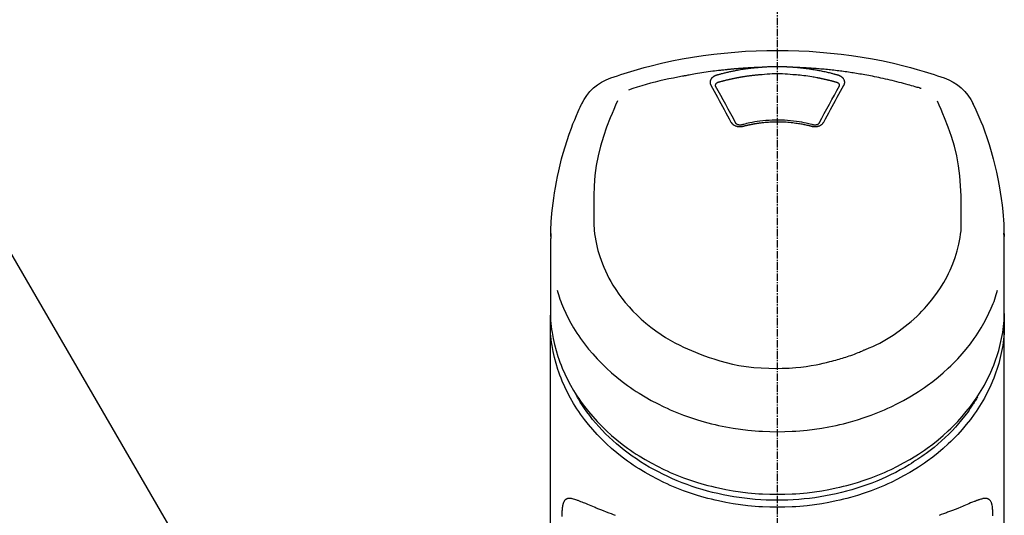
# Model space of a CAD drawing. Units: millimetres. Extents: x -109 to 26472, y -120 to 8847.
# Drawn here: x 1255 to 1355, y 3229 to 3279 of the extents above; entities that cross this region are included whole.
import ezdxf

# ---------------------------------------------------------------- set-up
doc = ezdxf.new("R2010")
doc.units = ezdxf.units.MM
doc.linetypes.add('CENTER2', pattern=[1.125, 0.75, -0.125, 0.125, -0.125])
doc.layers.add('150-機器', color=8, linetype='Continuous')
doc.layers.add('161-番号', color=110, linetype='Continuous')
doc.styles.add('KH001', font='txt')
doc.dimstyles.new('KH1xx030', dxfattribs={"dimscale": 30, "dimtxt": 2, "dimasz": 0.6, "dimexe": 0.3, "dimexo": 1.2, "dimgap": 0.5, "dimtad": 3, "dimdec": 1, "dimdsep": 46, "dimlunit": 6, "dimtxsty": 'KH001', "dimblk": 'DOT', "dimcen": 1, "dimdle": 1, "dimclrd": 256, "dimclre": 256, "dimclrt": 256, "dimadec": 0, "dimazin": 0, "dimtfac": 1, "dimtdec": 1, "dimtix": 1, "dimtmove": 2, "dimatfit": 3, "dimldrblk": 'CLOSEDBLANK', "dimfxl": 1, "dimtolj": 1, "dimtzin": 0, "dimlwd": -1, "dimlwe": -1, "dimarcsym": 0})

# ---------------------------------------------------------------- blocks, each defined once
blk = doc.blocks.new('F402_S')
at = {"layer": '150-機器', "color": 161, "linetype": 'CENTER2'}
blk.add_line((0, -72.08094), (0, 259.906484), dxfattribs=at)
at = {"layer": '150-機器', "color": 13, "linetype": 'Continuous'}
for points in [[(16.859879, 244.31642), (16.523211, 244.43105), (16.186335, 244.545052), (15.849044, 244.657801), (15.511131, 244.768669), (14.83335, 244.982895), (14.152334, 245.186779), (13.468159, 245.38), (12.780904, 245.562234), (11.737727, 245.814724), (10.688528, 246.04058), (9.634156, 246.242403), (8.575462, 246.422796), (7.511411, 246.58367), (6.44503, 246.724037), (5.376147, 246.843294), (4.304592, 246.940834), (3.229741, 247.016654), (2.154029, 247.070878), (1.077448, 247.103449), (-0.000005, 247.114309), (-1.077457, 247.103423), (-2.154037, 247.070827), (-3.229748, 247.01658), (-4.304598, 246.940738), (-5.376148, 246.843178), (-6.445028, 246.723906), (-7.511407, 246.583531), (-8.575457, 246.422662), (-9.634157, 246.242289), (-10.688535, 246.040493), (-11.737741, 245.814666), (-12.780922, 245.562199), (-13.468182, 245.379975), (-14.152359, 245.18676), (-14.833377, 244.982879), (-15.51116, 244.768656), (-15.849074, 244.657792), (-16.186366, 244.545046), (-16.523243, 244.431047), (-16.859912, 244.31642)], [(-14.531165, 243.255002), (-14.489166, 243.267856), (-14.447164, 243.280701), (-14.405157, 243.293528), (-14.363141, 243.306331), (-14.2571, 243.338479), (-14.150988, 243.3704), (-14.044805, 243.402085), (-13.938549, 243.43352), (-13.757051, 243.486511), (-13.575316, 243.538674), (-13.393358, 243.590067), (-13.211198, 243.640745), (-12.990188, 243.701217), (-12.768894, 243.760625), (-12.547317, 243.818969), (-12.325456, 243.876246), (-12.092308, 243.935212), (-11.85887, 243.993005), (-11.625145, 244.049624), (-11.391134, 244.105069), (-11.16244, 244.158065), (-10.933498, 244.209956), (-10.704311, 244.260752), (-10.474881, 244.310463), (-10.262089, 244.355566), (-10.049107, 244.399746), (-9.835933, 244.442982), (-9.622562, 244.485257), (-9.431926, 244.522183), (-9.241148, 244.558353), (-9.050229, 244.593773), (-8.859172, 244.628448), (-8.685306, 244.659344), (-8.511335, 244.689639), (-8.337263, 244.719337), (-8.163087, 244.748438), (-8.000468, 244.775062), (-7.837765, 244.801167), (-7.674979, 244.826742), (-7.512108, 244.851777), (-7.349108, 244.876272), (-7.186029, 244.900223), (-7.022871, 244.923631), (-6.859634, 244.946499), (-6.696282, 244.968835), (-6.532859, 244.99063), (-6.369365, 245.011885), (-6.2058, 245.032599), (-6.042129, 245.052777), (-5.878394, 245.072415), (-5.714597, 245.091511), (-5.550735, 245.110068), (-5.386779, 245.128088), (-5.222766, 245.145567), (-5.058696, 245.162505), (-4.89457, 245.178899), (-4.730361, 245.194753), (-4.566101, 245.210064), (-4.401792, 245.224835), (-4.237436, 245.239073), (-4.073006, 245.252782), (-3.908535, 245.265956), (-3.744021, 245.278579), (-3.579462, 245.290635), (-3.414842, 245.302092), (-3.250184, 245.312981), (-3.085494, 245.323378), (-2.920774, 245.333365), (-2.756012, 245.343029), (-2.591225, 245.352215), (-2.426401, 245.360648), (-2.261531, 245.368047), (-2.15158, 245.372343), (-2.041615, 245.376289), (-1.931643, 245.38006), (-1.82167, 245.383831), (-1.766687, 245.385765), (-1.711705, 245.387732), (-1.656724, 245.389722), (-1.601744, 245.391722)], [(-6.134615, 244.59629), (-6.120445, 244.6003), (-6.106277, 244.60431), (-6.092109, 244.608324), (-6.077942, 244.612343), (-6.043823, 244.622042), (-6.009705, 244.631743), (-5.975578, 244.64141), (-5.941431, 244.651011), (-5.881361, 244.667636), (-5.821209, 244.68397), (-5.760997, 244.700079), (-5.700741, 244.716028), (-5.622836, 244.736437), (-5.544866, 244.756597), (-5.466831, 244.776498), (-5.388728, 244.796134), (-5.280392, 244.822889), (-5.171929, 244.849106), (-5.063333, 244.874777), (-4.954605, 244.899889), (-4.828807, 244.928182), (-4.702837, 244.955671), (-4.576687, 244.982334), (-4.450361, 245.008149), (-4.324636, 245.032957), (-4.198757, 245.056954), (-4.072735, 245.080188), (-3.946578, 245.102709), (-3.839835, 245.121228), (-3.733016, 245.139278), (-3.626118, 245.156849), (-3.519137, 245.17393), (-3.423956, 245.188707), (-3.328718, 245.203101), (-3.233422, 245.2171), (-3.138065, 245.230697), (-3.042541, 245.243901), (-2.946963, 245.256694), (-2.851329, 245.269067), (-2.75564, 245.281013), (-2.659801, 245.292521), (-2.563912, 245.303597), (-2.46798, 245.314303), (-2.372009, 245.324698), (-2.275927, 245.334856), (-2.179809, 245.344653), (-2.083639, 245.353881), (-1.987401, 245.362328), (-1.923146, 245.367481), (-1.85887, 245.372369), (-1.794583, 245.377125), (-1.730296, 245.381882), (-1.698155, 245.384297), (-1.666016, 245.386738), (-1.63388, 245.389194), (-1.601743, 245.39166)], [(-1.601744, 245.391722), (-1.585148, 245.392909), (-1.568553, 245.394099), (-1.551957, 245.395294), (-1.535362, 245.396496), (-1.502161, 245.398921), (-1.468959, 245.401347), (-1.435755, 245.403735), (-1.402547, 245.406047), (-1.352679, 245.409311), (-1.302795, 245.412353), (-1.252903, 245.415231), (-1.203003, 245.418007), (-1.153048, 245.420716), (-1.103089, 245.423337), (-1.053125, 245.425852), (-1.003154, 245.428245), (-0.953124, 245.430511), (-0.903088, 245.432655), (-0.853048, 245.434681), (-0.803002, 245.436591), (-0.7529, 245.438389), (-0.702795, 245.440072), (-0.652687, 245.44164), (-0.602574, 245.44309), (-0.552407, 245.444427), (-0.502237, 245.445648), (-0.452066, 245.446751), (-0.40189, 245.447733), (-0.351663, 245.448594), (-0.301434, 245.449339), (-0.251203, 245.449978), (-0.200972, 245.450521), (-0.133961, 245.451099), (-0.066949, 245.451503), (0.000063, 245.451724), (0.067076, 245.451754), (0.150796, 245.451508), (0.234513, 245.450926), (0.318227, 245.449993), (0.401936, 245.44869), (0.502237, 245.446598), (0.602525, 245.44396), (0.702802, 245.440874), (0.803072, 245.437436), (0.903137, 245.433747), (1.003182, 245.42966), (1.103194, 245.424928), (1.203155, 245.419302), (1.269655, 245.415004), (1.336136, 245.410404), (1.402607, 245.405654), (1.46908, 245.400903), (1.502291, 245.398572), (1.535504, 245.39627), (1.568718, 245.393986), (1.601932, 245.391712)], [(1.60193, 245.391641), (1.616906, 245.390541), (1.63188, 245.389442), (1.646855, 245.388347), (1.661831, 245.387256), (1.697856, 245.384652), (1.733882, 245.382049), (1.769907, 245.379413), (1.805925, 245.376708), (1.869017, 245.371718), (1.932084, 245.366432), (1.995133, 245.360916), (2.058169, 245.355237), (2.139331, 245.347723), (2.220467, 245.339956), (2.301579, 245.331927), (2.382666, 245.32363), (2.494703, 245.311703), (2.606678, 245.299234), (2.71859, 245.286212), (2.830438, 245.272624), (2.959089, 245.256257), (3.087633, 245.239082), (3.216062, 245.221074), (3.344371, 245.202213), (3.471269, 245.182688), (3.598038, 245.162351), (3.724682, 245.141251), (3.851208, 245.119435), (3.957696, 245.100541), (4.064094, 245.081179), (4.170404, 245.061337), (4.276626, 245.041008), (4.370746, 245.022572), (4.464788, 245.003753), (4.558751, 244.984543), (4.652633, 244.964932), (4.746273, 244.944948), (4.839824, 244.924557), (4.933284, 244.903749), (5.026649, 244.882519), (5.119737, 244.860882), (5.212723, 244.838819), (5.305622, 244.816388), (5.398451, 244.793651), (5.491062, 244.770712), (5.583582, 244.747417), (5.675954, 244.723559), (5.768119, 244.698933), (5.82927, 244.682086), (5.890349, 244.664979), (5.951393, 244.647743), (6.012438, 244.630507), (6.04297, 244.621925), (6.073509, 244.613368), (6.104052, 244.604828), (6.134597, 244.596294)], [(1.601932, 245.391712), (1.629921, 245.390754), (1.65791, 245.3898), (1.6859, 245.38885), (1.713889, 245.38791), (1.76987, 245.386055), (1.82585, 245.3842), (1.881829, 245.3823), (1.937804, 245.380308), (2.021755, 245.377071), (2.105694, 245.373568), (2.189626, 245.369868), (2.273552, 245.366044), (2.357471, 245.362135), (2.441383, 245.35812), (2.525289, 245.353977), (2.609189, 245.349686), (2.693076, 245.345239), (2.776956, 245.340645), (2.860826, 245.335908), (2.94469, 245.331032), (3.02854, 245.326017), (3.112382, 245.320864), (3.196215, 245.31557), (3.280039, 245.310135), (3.363848, 245.304559), (3.447649, 245.298842), (3.531439, 245.292984), (3.615219, 245.286984), (3.698983, 245.280845), (3.782737, 245.274565), (3.866481, 245.268144), (3.950213, 245.261584), (4.033927, 245.254882), (4.117631, 245.24804), (4.201322, 245.241056), (4.285002, 245.233932), (4.368663, 245.226669), (4.452312, 245.219264), (4.535947, 245.211719), (4.619571, 245.204034), (4.703174, 245.196209), (4.786764, 245.188245), (4.870339, 245.180139), (4.9539, 245.171886), (5.03744, 245.163485), (5.120964, 245.154947), (5.204476, 245.146279), (5.287975, 245.137494), (5.40721, 245.124747), (5.526419, 245.111764), (5.645604, 245.09856), (5.764768, 245.085149), (5.95938, 245.062773), (6.15391, 245.039719), (6.348345, 245.015883), (6.542672, 244.991163), (6.764463, 244.961742), (6.986082, 244.931055), (7.20753, 244.899145), (7.428806, 244.866051), (7.641828, 244.833047), (7.854691, 244.799047), (8.067426, 244.764246), (8.280068, 244.728837), (8.445253, 244.701046), (8.610365, 244.672849), (8.775343, 244.643917), (8.940128, 244.61392), (9.049797, 244.593266), (9.159398, 244.57225), (9.268965, 244.551051), (9.378532, 244.529853), (9.433328, 244.519304), (9.488129, 244.50879), (9.542936, 244.498298), (9.597744, 244.487818)], [(-6.729312, 243.580611), (-6.732191, 243.586363), (-6.735082, 243.59211), (-6.737997, 243.597846), (-6.740947, 243.603566), (-6.747026, 243.615093), (-6.753105, 243.626618), (-6.75899, 243.638229), (-6.764489, 243.650011), (-6.771565, 243.667804), (-6.777536, 243.686036), (-6.782685, 243.704569), (-6.787296, 243.723266), (-6.791519, 243.742017), (-6.795284, 243.76082), (-6.798552, 243.77971), (-6.801282, 243.79872), (-6.80407, 243.824218), (-6.80588, 243.849762), (-6.806687, 243.875366), (-6.806467, 243.901044), (-6.804652, 243.933636), (-6.80106, 243.96602), (-6.795637, 243.998147), (-6.788324, 244.029973), (-6.776615, 244.068899), (-6.762184, 244.10682), (-6.745175, 244.143694), (-6.725726, 244.179477), (-6.702773, 244.21606), (-6.677698, 244.251048), (-6.650546, 244.284424), (-6.621361, 244.31617), (-6.594171, 244.342808), (-6.565912, 244.368157), (-6.536618, 244.392279), (-6.506318, 244.415234), (-6.4807, 244.433352), (-6.454661, 244.450762), (-6.428186, 244.467475), (-6.401256, 244.483504), (-6.380412, 244.49528), (-6.359375, 244.506661), (-6.338146, 244.517683), (-6.316725, 244.528383), (-6.294918, 244.538918), (-6.272929, 244.549037), (-6.250676, 244.558493), (-6.228079, 244.567043), (-6.212564, 244.572256), (-6.196935, 244.577146), (-6.181251, 244.581874), (-6.165566, 244.586604), (-6.157817, 244.588991), (-6.150077, 244.591407), (-6.142344, 244.593844), (-6.134615, 244.59629)], [(-5.94981, 243.878902), (-5.933581, 243.883486), (-5.917354, 243.88807), (-5.901128, 243.89266), (-5.884903, 243.897257), (-5.852478, 243.906468), (-5.820052, 243.915678), (-5.787616, 243.924852), (-5.755159, 243.933949), (-5.706369, 243.9474), (-5.657516, 243.960627), (-5.608618, 243.97369), (-5.559692, 243.98665), (-5.510749, 243.99954), (-5.461784, 244.01234), (-5.412791, 244.025033), (-5.363766, 244.037603), (-5.314704, 244.050044), (-5.265611, 244.062362), (-5.216489, 244.074561), (-5.167338, 244.086642), (-5.118159, 244.098609), (-5.068952, 244.11046), (-5.019717, 244.122194), (-4.970455, 244.13381), (-4.921165, 244.145308), (-4.87185, 244.156689), (-4.822507, 244.167951), (-4.773138, 244.179096), (-4.723746, 244.190124), (-4.674329, 244.201034), (-4.624886, 244.211826), (-4.575418, 244.222502), (-4.52593, 244.23306), (-4.476417, 244.243499), (-4.426881, 244.253823), (-4.377319, 244.264029), (-4.327743, 244.27412), (-4.278143, 244.284097), (-4.22852, 244.29395), (-4.178871, 244.303676), (-4.129206, 244.313262), (-4.07952, 244.322732), (-4.029815, 244.332116), (-3.980099, 244.341443), (-3.855143, 244.364666), (-3.730119, 244.387495), (-3.605006, 244.40985), (-3.479783, 244.431648), (-3.278697, 244.465189), (-3.07728, 244.496628), (-2.875505, 244.525591), (-2.673353, 244.551702), (-2.487049, 244.573062), (-2.300484, 244.592075), (-2.113705, 244.608939), (-1.926759, 244.623848), (-1.833953, 244.630634), (-1.741137, 244.637191), (-1.648316, 244.643654), (-1.555498, 244.650163), (-1.554354, 244.650244), (-1.55321, 244.650325), (-1.552065, 244.650406), (-1.550921, 244.650487)], [(-1.553297, 244.650316), (-1.295539, 244.671898), (-1.037702, 244.692121), (-0.779705, 244.709631), (-0.521469, 244.723071), (-0.260721, 244.731357), (0.000188, 244.734119), (0.261099, 244.731359), (0.521846, 244.723074), (0.780082, 244.709631), (1.038079, 244.692115), (1.295914, 244.671884), (1.553672, 244.650295)], [(1.553591, 244.650303), (1.571405, 244.648982), (1.589221, 244.647665), (1.607037, 244.646353), (1.624854, 244.645049), (1.660488, 244.642464), (1.696123, 244.63988), (1.731754, 244.637252), (1.767378, 244.634542), (1.820773, 244.630247), (1.874147, 244.625705), (1.927507, 244.620983), (1.980857, 244.616144), (2.034177, 244.611232), (2.087487, 244.606219), (2.140786, 244.601089), (2.194071, 244.595822), (2.247317, 244.590414), (2.300549, 244.584869), (2.353767, 244.579193), (2.40697, 244.573387), (2.460133, 244.567458), (2.51328, 244.561399), (2.566413, 244.555211), (2.619531, 244.548893), (2.672603, 244.542448), (2.725659, 244.535872), (2.778698, 244.529166), (2.83172, 244.52233), (2.884695, 244.51537), (2.93765, 244.508279), (2.99059, 244.501058), (3.04351, 244.493706), (3.096379, 244.486231), (3.149228, 244.478625), (3.202059, 244.47089), (3.254871, 244.463025), (3.307626, 244.455035), (3.360361, 244.446916), (3.413075, 244.438667), (3.46577, 244.430289), (3.518404, 244.421786), (3.571018, 244.413155), (3.623609, 244.404394), (3.67618, 244.395503), (3.728686, 244.38649), (3.781171, 244.377347), (3.833632, 244.368076), (3.886071, 244.358674), (3.938443, 244.349151), (3.99079, 244.339499), (4.043113, 244.329716), (4.095413, 244.319806), (4.147642, 244.309773), (4.199845, 244.299612), (4.252024, 244.289323), (4.304176, 244.278903), (4.356255, 244.268364), (4.408308, 244.257697), (4.460333, 244.246899), (4.512332, 244.235973), (4.564254, 244.224929), (4.616148, 244.213755), (4.668013, 244.202453), (4.71985, 244.191021), (4.771608, 244.179473), (4.823336, 244.167796), (4.875034, 244.15599), (4.926704, 244.144055), (4.978288, 244.132003), (5.029842, 244.119822), (5.081365, 244.107513), (5.132859, 244.095077), (5.184266, 244.082529), (5.235642, 244.069854), (5.286985, 244.057048), (5.338295, 244.044107), (5.389508, 244.031041), (5.440687, 244.017839), (5.491835, 244.00452), (5.542959, 243.991105), (5.594009, 243.977628), (5.645029, 243.964038), (5.695999, 243.950269), (5.746903, 243.936257), (5.780744, 243.926781), (5.814562, 243.917221), (5.848368, 243.907621), (5.882174, 243.898021), (5.899081, 243.893232), (5.91599, 243.888451), (5.932899, 243.883675), (5.94981, 243.878902)], [(6.134597, 244.596294), (6.139757, 244.594714), (6.144919, 244.593139), (6.150085, 244.591573), (6.155254, 244.59002), (6.165663, 244.586936), (6.176074, 244.583852), (6.18646, 244.580697), (6.1968, 244.577399), (6.212087, 244.572094), (6.227232, 244.566379), (6.242273, 244.560372), (6.25725, 244.554194), (6.274604, 244.546878), (6.291866, 244.539372), (6.309019, 244.531625), (6.326041, 244.523584), (6.345126, 244.514094), (6.364012, 244.504227), (6.382722, 244.494018), (6.401279, 244.483499), (6.428225, 244.467492), (6.454717, 244.450798), (6.480771, 244.433403), (6.506398, 244.415291), (6.536711, 244.392336), (6.566016, 244.368211), (6.594285, 244.342856), (6.621487, 244.316212), (6.650679, 244.284468), (6.677842, 244.251096), (6.702928, 244.216113), (6.725888, 244.179532), (6.745336, 244.143747), (6.762343, 244.10687), (6.776767, 244.068942), (6.788465, 244.030012), (6.795766, 243.998186), (6.801179, 243.966058), (6.804759, 243.933677), (6.806564, 243.901085), (6.806776, 243.875405), (6.805961, 243.849798), (6.804144, 243.824252), (6.801348, 243.798752), (6.798612, 243.779741), (6.795338, 243.760851), (6.791568, 243.742048), (6.787342, 243.723296), (6.782726, 243.704593), (6.777574, 243.686055), (6.771598, 243.667818), (6.764519, 243.65002), (6.759018, 243.638236), (6.75313, 243.626624), (6.74705, 243.615097), (6.74097, 243.603569), (6.738018, 243.597847), (6.735101, 243.592109), (6.732209, 243.58636), (6.729328, 243.580606)], [(9.597744, 244.487818), (10.061251, 244.402108), (10.524352, 244.314429), (10.986642, 244.222806), (11.447716, 244.125269), (11.907023, 244.020224), (12.364518, 243.907327), (12.820011, 243.786607), (13.273307, 243.658092), (13.721476, 243.523019), (14.167878, 243.382195), (14.613102, 243.237535), (15.057737, 243.09096)], [(-4.694988, 239.863261), (-4.864445, 240.178336), (-5.034044, 240.493333), (-5.203932, 240.808174), (-5.374252, 241.122782), (-5.542952, 241.433098), (-5.712222, 241.743105), (-5.88207, 242.052795), (-6.052504, 242.362162), (-6.2212, 242.667055), (-6.390329, 242.971707), (-6.559749, 243.276199), (-6.729312, 243.580611)], [(-6.284136, 243.537845), (-6.284127, 243.538992), (-6.284119, 243.540139), (-6.284112, 243.541285), (-6.284108, 243.542432), (-6.284174, 243.55345), (-6.284289, 243.564467), (-6.28424, 243.575486), (-6.283811, 243.58651), (-6.280768, 243.610925), (-6.274917, 243.634898), (-6.266566, 243.658216), (-6.256022, 243.680666), (-6.232846, 243.717265), (-6.204464, 243.750047), (-6.17185, 243.779045), (-6.135971, 243.804289), (-6.106698, 243.821335), (-6.076662, 243.836269), (-6.045911, 243.849241), (-6.014487, 243.860405), (-5.998456, 243.865395), (-5.982306, 243.870073), (-5.966077, 243.87454), (-5.949808, 243.878903)], [(-6.278032, 243.504973), (-6.279555, 243.51375), (-6.281078, 243.522527), (-6.282601, 243.531304), (-6.284124, 243.540082)], [(-4.228164, 239.761316), (-4.484057, 240.239318), (-4.740519, 240.717008), (-4.99812, 241.194075), (-5.257432, 241.670204), (-5.511962, 242.13277), (-5.768112, 242.594448), (-6.025344, 243.055533), (-6.283116, 243.516325)], [(6.283117, 243.516325), (6.025356, 243.055555), (5.768136, 242.59449), (5.511997, 242.132834), (5.257478, 241.67029), (4.998156, 241.194138), (4.740543, 240.717051), (4.484069, 240.239341), (4.228166, 239.761318)], [(6.729328, 243.580606), (6.559763, 243.276195), (6.390342, 242.971704), (6.221211, 242.667051), (6.052513, 242.362159), (5.882078, 242.052793), (5.712228, 241.743104), (5.542957, 241.433097), (5.374256, 241.122782), (5.203935, 240.808174), (5.034046, 240.493333), (4.864446, 240.178337), (4.694989, 239.863262)], [(5.949802, 243.878905), (5.966072, 243.874541), (5.982303, 243.870074), (5.998454, 243.865397), (6.014487, 243.860407), (6.045916, 243.849243), (6.076672, 243.83627), (6.106708, 243.821331), (6.135973, 243.804274), (6.171805, 243.779018), (6.204369, 243.750007), (6.232715, 243.71722), (6.255896, 243.680633), (6.266471, 243.658187), (6.274859, 243.634877), (6.280747, 243.610911), (6.283815, 243.586501), (6.28425, 243.575479), (6.284303, 243.564462), (6.284191, 243.553446), (6.284128, 243.542431), (6.284133, 243.541284), (6.28414, 243.540137), (6.284148, 243.53899), (6.284158, 243.537843)], [(6.284145, 243.540012), (6.282617, 243.531252), (6.281089, 243.522492), (6.27956, 243.513733), (6.278032, 243.504972)], [(-19.735155, 241.80816), (-19.846905, 241.572065), (-19.958125, 241.335728), (-20.068286, 241.098903), (-20.176858, 240.861348), (-20.381481, 240.398077), (-20.578001, 239.931254), (-20.766277, 239.46099), (-20.946172, 238.987393), (-21.193787, 238.286745), (-21.422391, 237.579729), (-21.633731, 236.867153), (-21.829549, 236.149826), (-22.000617, 235.470405), (-22.15834, 234.788188), (-22.302871, 234.103062), (-22.434366, 233.414911), (-22.546419, 232.7658), (-22.646144, 232.114964), (-22.731461, 231.462291), (-22.800284, 230.807669), (-22.835894, 230.380003), (-22.864964, 229.951868), (-22.887961, 229.523374), (-22.905354, 229.094635), (-22.911935, 228.887205), (-22.917617, 228.679753), (-22.922698, 228.472284), (-22.927477, 228.264808)], [(-18.571394, 230.204526), (-18.577861, 230.754128), (-18.581886, 231.30384), (-18.581029, 231.853771), (-18.572848, 232.404031), (-18.531685, 233.420268), (-18.450244, 234.434291), (-18.321522, 235.44239), (-18.138516, 236.440859), (-17.899155, 237.418587), (-17.608599, 238.383456), (-17.275936, 239.335723), (-16.910255, 240.275651), (-16.733902, 240.703136), (-16.553767, 241.128713), (-16.371111, 241.553016), (-16.187195, 241.976684)], [(16.178723, 241.996586), (16.363684, 241.571405), (16.547372, 241.145579), (16.728508, 240.718465), (16.905819, 240.289419), (17.272645, 239.347971), (17.606281, 238.394099), (17.897641, 237.427555), (18.137641, 236.448096), (18.321126, 235.447858), (18.450174, 234.437958), (18.531795, 233.422117), (18.573004, 232.404055), (18.581148, 231.853792), (18.581966, 231.303858), (18.577901, 230.754144), (18.571394, 230.204539)], [(22.927502, 228.265747), (22.923934, 228.416763), (22.920211, 228.567777), (22.916179, 228.718781), (22.911683, 228.869774), (22.900082, 229.190452), (22.885384, 229.511008), (22.867288, 229.831394), (22.84549, 230.151557), (22.802993, 230.652125), (22.750731, 231.151769), (22.690014, 231.650558), (22.62215, 232.148559), (22.539559, 232.699233), (22.448863, 233.248444), (22.349656, 233.796163), (22.241536, 234.342362), (22.112408, 234.939182), (21.972563, 235.533394), (21.822468, 236.125163), (21.662591, 236.714653), (21.47774, 237.353622), (21.280618, 237.988671), (21.069656, 238.619096), (20.843288, 239.24419), (20.677669, 239.672606), (20.505036, 240.098203), (20.325555, 240.520924), (20.139399, 240.940707), (20.039888, 241.158274), (19.939052, 241.375233), (19.837333, 241.591783), (19.735172, 241.80813)], [(3.621232, 239.596804), (3.568736, 239.610919), (3.51623, 239.624997), (3.463705, 239.638997), (3.411148, 239.652881), (3.259567, 239.691992), (3.107617, 239.729653), (2.955266, 239.765695), (2.802482, 239.799947), (2.54672, 239.852388), (2.289823, 239.898892), (2.031932, 239.939827), (1.773185, 239.975564), (1.46451, 240.011418), (1.155192, 240.03999), (0.845275, 240.061516), (0.534805, 240.07623), (0.223521, 240.084292), (-0.08769, 240.085685), (-0.398865, 240.08044), (-0.710036, 240.068589), (-1.020298, 240.050205), (-1.329927, 240.025016), (-1.638841, 239.992633), (-1.946955, 239.952665), (-2.190536, 239.915583), (-2.433283, 239.873763), (-2.675076, 239.826943), (-2.915799, 239.774858), (-3.054119, 239.742496), (-3.192091, 239.708757), (-3.329763, 239.673836), (-3.467178, 239.637929), (-3.505668, 239.627712), (-3.544145, 239.617449), (-3.582614, 239.607154), (-3.621079, 239.596845)], [(-3.463919, 239.440156), (-3.471234, 239.43842), (-3.478547, 239.436678), (-3.485858, 239.434923), (-3.493163, 239.43315), (-3.507866, 239.429521), (-3.522569, 239.425891), (-3.537295, 239.422364), (-3.552066, 239.419039), (-3.582297, 239.413237), (-3.612744, 239.408618), (-3.643349, 239.404906), (-3.674052, 239.401827), (-3.713041, 239.398662), (-3.75205, 239.396494), (-3.791096, 239.395457), (-3.830192, 239.395682), (-3.876894, 239.397732), (-3.923439, 239.401647), (-3.969831, 239.407308), (-4.016075, 239.414595), (-4.061261, 239.423307), (-4.106016, 239.433668), (-4.150312, 239.445789), (-4.194121, 239.45978), (-4.235755, 239.475146), (-4.276611, 239.492311), (-4.31673, 239.511186), (-4.356155, 239.531687), (-4.393041, 239.55273), (-4.428934, 239.575265), (-4.463726, 239.599411), (-4.497308, 239.625285), (-4.522874, 239.64706), (-4.547448, 239.669884), (-4.57114, 239.693653), (-4.59406, 239.718263), (-4.611139, 239.737584), (-4.627607, 239.757377), (-4.643173, 239.777817), (-4.657545, 239.799082), (-4.664004, 239.809658), (-4.67025, 239.820365), (-4.676392, 239.831139), (-4.682533, 239.841913), (-4.685624, 239.847264), (-4.688735, 239.852603), (-4.691859, 239.857934), (-4.694989, 239.863261)], [(-3.579462, 239.60761), (-3.588849, 239.605098), (-3.598245, 239.602616), (-3.607655, 239.600196), (-3.617088, 239.597865), (-3.635696, 239.593635), (-3.654411, 239.589895), (-3.673228, 239.586668), (-3.692132, 239.583978), (-3.7207, 239.581036), (-3.749367, 239.579396), (-3.7781, 239.578929), (-3.806866, 239.579512), (-3.834244, 239.581016), (-3.861497, 239.583445), (-3.888686, 239.586728), (-3.915868, 239.590792), (-3.949104, 239.596913), (-3.981903, 239.604472), (-4.014335, 239.613608), (-4.04647, 239.62446), (-4.080881, 239.638561), (-4.113912, 239.655269), (-4.145303, 239.67477), (-4.174787, 239.697252), (-4.190621, 239.711498), (-4.205381, 239.726783), (-4.21875, 239.743159), (-4.230411, 239.760682), (-4.235122, 239.7691), (-4.239513, 239.777707), (-4.243692, 239.78644), (-4.247765, 239.795236)], [(3.463929, 239.440163), (3.449964, 239.443781), (3.435999, 239.447401), (3.422036, 239.451026), (3.408074, 239.45466), (3.380158, 239.461952), (3.352242, 239.469245), (3.324314, 239.476494), (3.296365, 239.483653), (3.254298, 239.49417), (3.212166, 239.504423), (3.169987, 239.514485), (3.127778, 239.524425), (3.085497, 239.534295), (3.043192, 239.54406), (3.00086, 239.553699), (2.958493, 239.563194), (2.916036, 239.572548), (2.873546, 239.581757), (2.831026, 239.590825), (2.788477, 239.599756), (2.745847, 239.608562), (2.703189, 239.617231), (2.660504, 239.625763), (2.61779, 239.634155), (2.575, 239.642417), (2.532182, 239.65054), (2.489339, 239.658523), (2.44647, 239.666368), (2.403529, 239.674083), (2.360563, 239.681659), (2.317573, 239.689095), (2.274558, 239.696392), (2.231476, 239.703558), (2.188372, 239.710586), (2.145246, 239.717472), (2.102096, 239.724217), (2.058885, 239.730826), (2.015653, 239.737299), (1.9724, 239.743637), (1.929128, 239.749843), (1.875978, 239.757281), (1.822802, 239.76453), (1.769604, 239.771609), (1.716383, 239.778538), (1.629293, 239.789549), (1.542151, 239.800109), (1.454949, 239.810171), (1.367682, 239.819685), (1.250179, 239.83154), (1.132569, 239.842246), (1.014857, 239.851756), (0.89705, 239.860019), (0.77499, 239.867206), (0.652867, 239.873116), (0.530688, 239.877942), (0.408461, 239.88188), (0.261583, 239.885583), (0.114704, 239.888092), (-0.032195, 239.889345), (-0.179128, 239.889284), (-0.354827, 239.887404), (-0.530464, 239.883279), (-0.706001, 239.876532), (-0.881395, 239.866788), (-1.052746, 239.854111), (-1.223862, 239.838588), (-1.394758, 239.820619), (-1.565451, 239.800601), (-1.710384, 239.78221), (-1.855124, 239.762582), (-1.999683, 239.741709), (-2.144076, 239.719585), (-2.249031, 239.702722), (-2.353858, 239.685146), (-2.45853, 239.666709), (-2.563022, 239.647264), (-2.666183, 239.626932), (-2.769141, 239.605606), (-2.871927, 239.583443), (-2.974569, 239.560597), (-3.045012, 239.544595), (-3.11538, 239.528279), (-3.185633, 239.511502), (-3.255737, 239.494113), (-3.293414, 239.484477), (-3.331061, 239.474717), (-3.368693, 239.464898), (-3.406325, 239.455084), (-3.420722, 239.451343), (-3.435119, 239.44761), (-3.449519, 239.443881), (-3.463919, 239.440156)], [(4.694989, 239.863262), (4.69186, 239.857937), (4.688737, 239.852608), (4.685626, 239.847271), (4.682536, 239.841921), (4.676395, 239.83115), (4.670253, 239.820377), (4.664006, 239.809671), (4.657547, 239.799096), (4.643174, 239.777833), (4.627608, 239.757396), (4.611139, 239.737606), (4.594059, 239.718288), (4.571133, 239.693681), (4.547434, 239.669917), (4.522852, 239.647098), (4.49728, 239.625329), (4.463691, 239.599463), (4.428894, 239.575324), (4.392996, 239.552795), (4.356105, 239.531759), (4.316678, 239.511265), (4.276558, 239.492394), (4.235701, 239.475232), (4.194068, 239.459867), (4.150261, 239.445875), (4.105968, 239.433751), (4.061218, 239.423385), (4.016035, 239.414667), (3.969796, 239.407374), (3.923409, 239.401706), (3.876868, 239.397784), (3.83017, 239.395727), (3.79108, 239.395497), (3.752039, 239.39653), (3.713035, 239.398692), (3.674051, 239.401852), (3.643351, 239.404926), (3.612748, 239.408632), (3.582303, 239.413248), (3.552074, 239.419046), (3.537305, 239.42237), (3.522581, 239.425897), (3.507879, 239.429528), (3.493177, 239.433157), (3.485871, 239.43493), (3.478559, 239.436686), (3.471244, 239.438428), (3.463929, 239.440163)], [(4.247765, 239.795237), (4.24369, 239.786432), (4.239507, 239.77769), (4.235113, 239.769074), (4.230398, 239.760647), (4.218728, 239.743111), (4.205351, 239.726723), (4.190581, 239.711428), (4.174736, 239.69717), (4.145243, 239.674674), (4.113845, 239.655159), (4.080805, 239.638439), (4.046384, 239.62433), (4.014243, 239.613477), (3.981801, 239.604346), (3.948992, 239.596795), (3.915748, 239.590683), (3.888567, 239.58663), (3.861381, 239.583358), (3.834131, 239.580941), (3.806756, 239.579451), (3.778003, 239.578884), (3.749281, 239.579367), (3.720627, 239.581022), (3.692074, 239.583973), (3.673179, 239.586667), (3.654375, 239.589895), (3.635668, 239.593636), (3.617072, 239.597866), (3.607645, 239.600195), (3.59824, 239.602615), (3.588851, 239.605096), (3.57947, 239.607607)], [(-8.903611, 216.854046), (-9.271924, 217.007503), (-9.638344, 217.164658), (-10.000975, 217.329212), (-10.357924, 217.504859), (-10.70328, 217.691739), (-11.042263, 217.890747), (-11.37588, 218.099601), (-11.705139, 218.316017), (-12.329801, 218.751395), (-12.936676, 219.209937), (-13.523962, 219.692892), (-14.089856, 220.201513), (-14.358879, 220.460825), (-14.621273, 220.726183), (-14.877285, 220.997752), (-15.127155, 221.275689), (-15.590861, 221.829094), (-16.027969, 222.403167), (-16.437403, 222.997263), (-16.818086, 223.61074), (-16.994022, 223.919523), (-17.16146, 224.232394), (-17.320584, 224.549606), (-17.471575, 224.871414), (-17.740062, 225.5085), (-17.974784, 226.158116), (-18.177075, 226.818947), (-18.348267, 227.489678), (-18.4221, 227.826842), (-18.485987, 228.165491), (-18.536796, 228.505577), (-18.571395, 228.847046), (-18.587877, 229.185281), (-18.590231, 229.52449), (-18.583168, 229.864347), (-18.571395, 230.204529)], [(18.571395, 230.20454), (18.572065, 230.097558), (18.572467, 229.990581), (18.572333, 229.88361), (18.571395, 229.776652), (18.566393, 229.562197), (18.557206, 229.34785), (18.543958, 229.133658), (18.526775, 228.919669), (18.488936, 228.562645), (18.439449, 228.207114), (18.378485, 227.853326), (18.306213, 227.501532), (18.230924, 227.183887), (18.146993, 226.868633), (18.054914, 226.55561), (17.955174, 226.244655), (17.829049, 225.882137), (17.693839, 225.52328), (17.5496, 225.167925), (17.396395, 224.815908), (17.22392, 224.445314), (17.041683, 224.079854), (16.848915, 223.719921), (16.64484, 223.365909), (16.357203, 222.907628), (16.05127, 222.461733), (15.72836, 222.027639), (15.389792, 221.604759), (15.007696, 221.160034), (14.610465, 220.729938), (14.197929, 220.31455), (13.769917, 219.913945), (13.291502, 219.497963), (12.798475, 219.100613), (12.290712, 218.722548), (11.768088, 218.36442), (11.309678, 218.073491), (10.842973, 217.797007), (10.368092, 217.53501), (9.885155, 217.287545), (9.48786, 217.097055), (9.087052, 216.914876), (8.683033, 216.739784), (8.276107, 216.570552), (7.821536, 216.388528), (7.364589, 216.213744), (6.904542, 216.047454), (6.44067, 215.890909), (5.811663, 215.697916), (5.176923, 215.525842), (4.536711, 215.375458), (3.891293, 215.247539), (3.143264, 215.129502), (2.391472, 215.041775), (1.636591, 214.981833), (0.879295, 214.94715), (0.190523, 214.935873), (-0.497395, 214.944291), (-1.184512, 214.973343), (-1.870878, 215.023972), (-2.382887, 215.075795), (-2.893218, 215.139465), (-3.401681, 215.215711), (-3.908087, 215.305261), (-4.261029, 215.375804), (-4.612656, 215.452148), (-4.963066, 215.533856), (-5.312361, 215.620485), (-5.5088, 215.671292), (-5.70484, 215.723449), (-5.900493, 215.777001), (-6.095768, 215.831999), (-6.257519, 215.878739), (-6.41895, 215.926526), (-6.580032, 215.975461), (-6.740737, 216.02565), (-6.913117, 216.081225), (-7.084959, 216.138403), (-7.256346, 216.196965), (-7.427363, 216.256697), (-7.615791, 216.323754), (-7.803593, 216.392491), (-7.990398, 216.463776), (-8.175829, 216.538472), (-8.297596, 216.589936), (-8.418894, 216.642532), (-8.539955, 216.695693), (-8.661016, 216.748854), (-8.721613, 216.775276), (-8.782254, 216.801591), (-8.842925, 216.827836), (-8.903611, 216.854046)], [(-22.939134, 227.366363), (-22.938841, 227.415519), (-22.938564, 227.464677), (-22.938322, 227.513834), (-22.938132, 227.562992), (-22.937906, 227.661328), (-22.93768, 227.759664), (-22.937179, 227.857996), (-22.936128, 227.95632), (-22.934161, 228.061685), (-22.931434, 228.167037), (-22.928153, 228.272378), (-22.924525, 228.377706), (-22.922505, 228.43395), (-22.92044, 228.490191), (-22.918335, 228.54643), (-22.916202, 228.602669), (-22.915925, 228.609909), (-22.915648, 228.617148), (-22.915371, 228.624388), (-22.915094, 228.631627)], [(22.917588, 228.573819), (22.918165, 228.557396), (22.918743, 228.540973), (22.919324, 228.52455), (22.919909, 228.508128), (22.923545, 228.407676), (22.927079, 228.30722), (22.930218, 228.206754), (22.932669, 228.106274), (22.934243, 228.005563), (22.935146, 227.904838), (22.93569, 227.804106), (22.93619, 227.703373), (22.936761, 227.619117), (22.937474, 227.534864), (22.938281, 227.450613), (22.939134, 227.366363)], [(-22.939134, 221.028858), (-22.939134, 221.556984), (-22.939134, 222.085109), (-22.939134, 222.613234), (-22.939134, 223.14136), (-22.939134, 223.669485), (-22.939134, 224.19761), (-22.939134, 224.725736), (-22.939134, 225.253861), (-22.939134, 225.781987), (-22.939134, 226.310111), (-22.939134, 226.838237), (-22.939134, 227.366363)], [(22.939134, 227.366363), (22.939134, 226.838237), (22.939134, 226.310111), (22.939134, 225.781987), (22.939134, 225.253861), (22.939134, 224.725736), (22.939134, 224.19761), (22.939134, 223.669485), (22.939134, 223.14136), (22.939134, 222.613234), (22.939134, 222.08511), (22.939134, 221.556984), (22.939134, 221.028859)], [(22.270285, 222.862053), (22.205617, 222.631543), (22.139199, 222.401641), (22.069285, 222.172955), (21.994123, 221.946093), (21.91143, 221.718736), (21.822911, 221.493426), (21.729907, 221.269717), (21.633765, 221.047163), (21.401952, 220.53389), (21.15696, 220.027165), (20.896543, 219.528465), (20.61845, 219.039268), (20.449059, 218.761368), (20.273866, 218.487288), (20.093179, 218.216736), (19.907306, 217.949421), (19.516362, 217.417116), (19.107792, 216.898564), (18.681922, 216.394152), (18.239081, 215.904265), (18.005944, 215.659194), (17.768807, 215.41834), (17.527547, 215.181634), (17.282041, 214.949005), (16.772045, 214.489164), (16.24783, 214.045917), (15.70991, 213.619399), (15.158793, 213.209743), (14.871888, 213.006723), (14.581976, 212.808416), (14.288932, 212.614782), (13.992637, 212.425782), (13.383722, 212.056734), (12.764328, 211.705932), (12.134922, 211.373422), (11.495963, 211.059252), (11.166554, 210.90613), (10.835084, 210.758013), (10.50144, 210.614881), (10.165505, 210.476717), (9.481938, 210.212621), (8.791448, 209.967704), (8.094447, 209.741973), (7.391348, 209.535435), (7.032302, 209.438018), (6.672085, 209.345764), (6.310594, 209.258664), (5.947717, 209.176711), (5.216448, 209.027296), (4.481602, 208.897516), (3.743556, 208.787369), (3.002689, 208.69685), (2.627937, 208.658727), (2.252866, 208.625832), (1.877376, 208.598166), (1.501363, 208.575724), (0.750864, 208.546075), (0, 208.536191), (-0.750864, 208.546075), (-1.501362, 208.575724), (-1.877376, 208.598166), (-2.252866, 208.625832), (-2.627937, 208.658727), (-3.002689, 208.69685), (-3.743556, 208.787369), (-4.481602, 208.897516), (-5.216448, 209.027296), (-5.947717, 209.176711), (-6.310593, 209.258664), (-6.672085, 209.345764), (-7.032302, 209.438018), (-7.391348, 209.535435), (-8.094447, 209.741973), (-8.791448, 209.967704), (-9.481938, 210.212621), (-10.165505, 210.476717), (-10.501439, 210.614881), (-10.835083, 210.758013), (-11.166554, 210.90613), (-11.495962, 211.059252), (-12.134921, 211.373422), (-12.764328, 211.705932), (-13.383721, 212.056735), (-13.992637, 212.425782), (-14.288932, 212.614782), (-14.581975, 212.808416), (-14.871888, 213.006723), (-15.158793, 213.209743), (-15.709909, 213.619399), (-16.24783, 214.045917), (-16.772045, 214.489164), (-17.28204, 214.949005), (-17.527547, 215.181634), (-17.768807, 215.41834), (-18.005944, 215.659194), (-18.23908, 215.904265), (-18.681921, 216.394152), (-19.107791, 216.898564), (-19.516362, 217.417116), (-19.907306, 217.949421), (-20.093178, 218.216736), (-20.273866, 218.487288), (-20.449059, 218.761368), (-20.61845, 219.039268), (-20.896542, 219.528466), (-21.15696, 220.027165), (-21.401951, 220.53389), (-21.633765, 221.047163), (-21.729907, 221.269717), (-21.822911, 221.493427), (-21.91143, 221.718736), (-21.994123, 221.946093), (-22.069285, 222.172955), (-22.139199, 222.401641), (-22.205616, 222.631543), (-22.270285, 222.862053)], [(22.939134, 221.028859), (22.947004, 220.720997), (22.951727, 220.413296), (22.950153, 220.105915), (22.939134, 219.799015), (22.91618, 219.490535), (22.882511, 219.182726), (22.840186, 218.875608), (22.791266, 218.569201), (22.677745, 217.958049), (22.543004, 217.351801), (22.385944, 216.751146), (22.205464, 216.156774), (22.104773, 215.857781), (21.998274, 215.561119), (21.88589, 215.266647), (21.767544, 214.974221), (21.511705, 214.390561), (21.234606, 213.816961), (20.936701, 213.253877), (20.61845, 212.701765), (20.448238, 212.424251), (20.27305, 212.150176), (20.092775, 211.879434), (19.907306, 211.611918), (19.516658, 211.079445), (19.108054, 210.560912), (18.682021, 210.056593), (18.239081, 209.566762), (18.005944, 209.321691), (17.768807, 209.080837), (17.527547, 208.844131), (17.282041, 208.611502), (16.772045, 208.15166), (16.24783, 207.708413), (15.70991, 207.281896), (15.158794, 206.87224), (14.871888, 206.66922), (14.581976, 206.470912), (14.288933, 206.277279), (13.992637, 206.088279), (13.383722, 205.71923), (12.764328, 205.368428), (12.134922, 205.035919), (11.495963, 204.721749), (11.166554, 204.568626), (10.835084, 204.420509), (10.50144, 204.277378), (10.165505, 204.139214), (9.481938, 203.875118), (8.791449, 203.6302), (8.094447, 203.404469), (7.391348, 203.197931), (7.032303, 203.100515), (6.672086, 203.008261), (6.310594, 202.921161), (5.947717, 202.839208), (5.216448, 202.689793), (4.481602, 202.560013), (3.743557, 202.449865), (3.002689, 202.359346), (2.627937, 202.321223), (2.252866, 202.288329), (1.877376, 202.260662), (1.501363, 202.238221), (0.750864, 202.208572), (0, 202.198688), (-0.750864, 202.208572), (-1.501362, 202.23822), (-1.877375, 202.260662), (-2.252866, 202.288329), (-2.627936, 202.321223), (-3.002688, 202.359346), (-3.743556, 202.449865), (-4.481602, 202.560013), (-5.216447, 202.689793), (-5.947717, 202.839208), (-6.310593, 202.921161), (-6.672085, 203.008261), (-7.032302, 203.100515), (-7.391348, 203.197931), (-8.094447, 203.404469), (-8.791448, 203.6302), (-9.481938, 203.875118), (-10.165504, 204.139214), (-10.501439, 204.277378), (-10.835083, 204.420509), (-11.166553, 204.568626), (-11.495962, 204.721749), (-12.134921, 205.035919), (-12.764327, 205.368428), (-13.383721, 205.71923), (-13.992637, 206.088279), (-14.288932, 206.277279), (-14.581975, 206.470912), (-14.871887, 206.669219), (-15.158793, 206.872239), (-15.709909, 207.281895), (-16.247829, 207.708413), (-16.772045, 208.15166), (-17.28204, 208.611502), (-17.527547, 208.844131), (-17.768807, 209.080837), (-18.005944, 209.32169), (-18.23908, 209.566761), (-18.68202, 210.056593), (-19.108054, 210.560912), (-19.516657, 211.079445), (-19.907305, 211.611918), (-20.092775, 211.879434), (-20.273049, 212.150176), (-20.448237, 212.42425), (-20.61845, 212.701764), (-20.9367, 213.253877), (-21.234605, 213.816961), (-21.511704, 214.39056), (-21.767543, 214.974221), (-21.88589, 215.266647), (-21.998273, 215.561119), (-22.104773, 215.857781), (-22.205464, 216.156774), (-22.385944, 216.751146), (-22.543004, 217.351801), (-22.677745, 217.958049), (-22.791266, 218.5692), (-22.840186, 218.875608), (-22.88251, 219.182726), (-22.916179, 219.490535), (-22.939134, 219.799015), (-22.950153, 220.105915), (-22.951727, 220.413296), (-22.947004, 220.720997), (-22.939134, 221.028858)], [(-22.929737, 220.505153), (-22.931448, 220.439165), (-22.933102, 220.373176), (-22.934638, 220.307184), (-22.935997, 220.241188), (-22.937132, 220.175189), (-22.938033, 220.109187), (-22.938699, 220.043181), (-22.93913, 219.977174), (-22.939336, 219.91117), (-22.939365, 219.845166), (-22.939278, 219.779162), (-22.939131, 219.713158)], [(22.939131, 219.713111), (22.939278, 219.779116), (22.939366, 219.84512), (22.939336, 219.911124), (22.939131, 219.977128), (22.9387, 220.043135), (22.938034, 220.109141), (22.937133, 220.175144), (22.935998, 220.241143), (22.934639, 220.307139), (22.933103, 220.373131), (22.93145, 220.43912), (22.929739, 220.505109)], [(-22.939133, 219.713158), (-22.947004, 219.405296), (-22.951728, 219.097596), (-22.950154, 218.790214), (-22.939136, 218.483314), (-22.916182, 218.174834), (-22.882513, 217.867025), (-22.840189, 217.559907), (-22.79127, 217.253499), (-22.677751, 216.642348), (-22.54301, 216.036099), (-22.385952, 215.435443), (-22.205473, 214.841071), (-22.104782, 214.542078), (-21.998283, 214.245416), (-21.8859, 213.950944), (-21.767554, 213.658518), (-21.511716, 213.074857), (-21.234618, 212.501257), (-20.936714, 211.938172), (-20.618465, 211.386059), (-20.448253, 211.108545), (-20.273065, 210.83447), (-20.092791, 210.563728), (-19.907321, 210.296211), (-19.516675, 209.763738), (-19.108072, 209.245204), (-18.682039, 208.740884), (-18.2391, 208.251053), (-18.005963, 208.005981), (-17.768828, 207.765128), (-17.527568, 207.528421), (-17.282062, 207.295792), (-16.772066, 206.835949), (-16.247852, 206.392702), (-15.709933, 205.966183), (-15.158817, 205.556526), (-14.871912, 205.353506), (-14.582, 205.155199), (-14.288957, 204.961565), (-13.992662, 204.772564), (-13.383747, 204.403516), (-12.764354, 204.052712), (-12.134947, 203.720202), (-11.495989, 203.406031), (-11.166581, 203.252909), (-10.835111, 203.104791), (-10.501467, 202.961659), (-10.165532, 202.823495), (-9.481966, 202.559398), (-8.791476, 202.31448), (-8.094475, 202.088747), (-7.391376, 201.882209), (-7.032331, 201.784792), (-6.672114, 201.692537), (-6.310622, 201.605437), (-5.947746, 201.523484), (-5.216476, 201.374068), (-4.481631, 201.244287), (-3.743585, 201.134139), (-3.002717, 201.04362), (-2.627965, 201.005496), (-2.252895, 200.972601), (-1.877404, 200.944933), (-1.501391, 200.922492), (-0.750892, 200.892842), (-0.000028, 200.882958), (0.750836, 200.892841), (1.501335, 200.922489), (1.877348, 200.944929), (2.252838, 200.972596), (2.627909, 201.00549), (3.002661, 201.043614), (3.743529, 201.134131), (4.481575, 201.244278), (5.216421, 201.374057), (5.947692, 201.523472), (6.310567, 201.605425), (6.67206, 201.692524), (7.032277, 201.784777), (7.391323, 201.882195), (8.094422, 202.088732), (8.791424, 202.314462), (9.481914, 202.559379), (10.165481, 202.823474), (10.501416, 202.961638), (10.835062, 203.104769), (11.166531, 203.252886), (11.49594, 203.406008), (12.1349, 203.720178), (12.764308, 204.052686), (13.383701, 204.403489), (13.992617, 204.772536), (14.288913, 204.961536), (14.581956, 205.155169), (14.871869, 205.353476), (15.158775, 205.556496), (15.709891, 205.966151), (16.247813, 206.392669), (16.772028, 206.835915), (17.282025, 207.295757), (17.527532, 207.528386), (17.768792, 207.765091), (18.005929, 208.005945), (18.239066, 208.251016), (18.682007, 208.740846), (19.108041, 209.245166), (19.516645, 209.763698), (19.907294, 210.296171), (20.092764, 210.563687), (20.273039, 210.834429), (20.448227, 211.108503), (20.61844, 211.386017), (20.936691, 211.93813), (21.234597, 212.501213), (21.511697, 213.074813), (21.767536, 213.658474), (21.885883, 213.950899), (21.998267, 214.245372), (22.104767, 214.542033), (22.205458, 214.841026), (22.385939, 215.435398), (22.543, 216.036053), (22.677742, 216.642301), (22.791263, 217.253453), (22.840184, 217.55986), (22.882508, 217.866978), (22.916178, 218.174787), (22.939132, 218.483267), (22.950152, 218.790167), (22.951726, 219.097549), (22.947004, 219.40525), (22.939134, 219.713111)], [(-22.939131, 168.227888), (-22.939131, 172.518328), (-22.939131, 176.808767), (-22.939131, 181.099206), (-22.939131, 185.389645), (-22.939131, 189.680084), (-22.939131, 193.970523), (-22.939131, 198.260962), (-22.939131, 202.551402), (-22.939131, 206.841841), (-22.939131, 211.13228), (-22.939131, 215.422718), (-22.939131, 219.713158)], [(22.939134, 168.227842), (22.939134, 172.518281), (22.939134, 176.80872), (22.939134, 181.09916), (22.939134, 185.389599), (22.939134, 189.680037), (22.939134, 193.970476), (22.939134, 198.260916), (22.939134, 202.551355), (22.939134, 206.841794), (22.939134, 211.132234), (22.939134, 215.422673), (22.939134, 219.713111)], [(-20.232141, 212.047798), (-20.178236, 211.952999), (-20.123836, 211.85851), (-20.068448, 211.764645), (-20.011576, 211.671713), (-19.952164, 211.578724), (-19.89147, 211.486529), (-19.830237, 211.394639), (-19.769213, 211.302572), (-19.640061, 211.101828), (-19.512241, 210.900231), (-19.382019, 210.70045), (-19.245662, 210.505155), (-19.097303, 210.311977), (-18.942349, 210.123681), (-18.784392, 209.937527), (-18.627024, 209.750781), (-18.473028, 209.562364), (-18.32038, 209.373048), (-18.16686, 209.184574), (-18.01025, 208.998684), (-17.677496, 208.631398), (-17.329691, 208.277972), (-16.970498, 207.935335), (-16.60358, 207.600417), (-16.226011, 207.266361), (-15.841789, 206.940635), (-15.448428, 206.626797), (-15.043439, 206.328412), (-14.831704, 206.182746), (-14.617833, 206.040222), (-14.40304, 205.898959), (-14.188538, 205.757072), (-13.976007, 205.613809), (-13.764015, 205.469928), (-13.55129, 205.327271), (-13.336561, 205.187687), (-12.890491, 204.916953), (-12.434607, 204.662607), (-11.971189, 204.421388), (-11.502516, 204.190034), (-11.022208, 203.963297), (-10.537932, 203.746127), (-10.049322, 203.5391), (-9.556015, 203.34279), (-9.052804, 203.155234), (-8.545982, 202.978411), (-8.035553, 202.81231), (-7.521513, 202.65692), (-6.997935, 202.510486), (-6.471673, 202.374972), (-5.942725, 202.250366), (-5.411091, 202.136657), (-4.873944, 202.033215), (-4.335036, 201.940749), (-3.794362, 201.85925), (-3.25192, 201.788712), (-2.704773, 201.728774), (-2.156758, 201.679894), (-1.607871, 201.642075), (-1.058106, 201.615316), (-0.508023, 201.599615), (0.042039, 201.594961), (0.592084, 201.60135), (1.142116, 201.618781), (1.69172, 201.647262), (2.240414, 201.686796), (2.788201, 201.737385), (3.335084, 201.79903), (3.877164, 201.871258), (4.417442, 201.954438), (4.955921, 202.048576), (5.492606, 202.153677), (6.023708, 202.269011), (6.552093, 202.395225), (7.077761, 202.532328), (7.600715, 202.68033), (8.114165, 202.837268), (8.623971, 203.004906), (9.130138, 203.183251), (9.632665, 203.372316), (10.125233, 203.56973), (10.613185, 203.777665), (11.096519, 203.996134), (11.575234, 204.225155), (12.040709, 204.460555), (12.500588, 204.706163), (12.95487, 204.961994), (13.403551, 205.228062), (13.839112, 205.499916), (14.268038, 205.78163), (14.690321, 206.073224), (15.105952, 206.374716), (15.506046, 206.679595), (15.898483, 206.993816), (16.283255, 207.317393), (16.66035, 207.650347), (17.02254, 207.986429), (17.375946, 208.331292), (17.720722, 208.684835), (18.057018, 209.046957), (18.377459, 209.409527), (18.688135, 209.780081), (18.988484, 210.158947), (19.277941, 210.546456), (19.504619, 210.867027), (19.723483, 211.192844), (19.933682, 211.524139), (20.134362, 211.861148), (20.209716, 211.993747), (20.283894, 212.12702), (20.357289, 212.260743), (20.43029, 212.394691)], [(-21.794302, 200.028995), (-21.794445, 200.081131), (-21.79425, 200.133271), (-21.793779, 200.185415), (-21.792156, 200.281402), (-21.789383, 200.377357), (-21.785365, 200.473268), (-21.780012, 200.56912), (-21.776952, 200.613153), (-21.773467, 200.657136), (-21.769749, 200.701126), (-21.765987, 200.74518), (-21.755192, 200.860553), (-21.741546, 200.975382), (-21.723879, 201.089781), (-21.701028, 201.203873), (-21.687161, 201.259692), (-21.670668, 201.314531), (-21.650973, 201.368137), (-21.627506, 201.420262), (-21.594875, 201.477954), (-21.556662, 201.532235), (-21.513687, 201.583053), (-21.46677, 201.630358), (-21.451771, 201.644005), (-21.436422, 201.657116), (-21.420637, 201.669671), (-21.404336, 201.681652), (-21.371568, 201.70292), (-21.337271, 201.721614), (-21.301641, 201.737563), (-21.264869, 201.750601), (-21.245831, 201.756067), (-21.226649, 201.760823), (-21.207308, 201.764998), (-21.187795, 201.768724), (-21.124851, 201.778781), (-21.061599, 201.785599), (-20.998261, 201.788155), (-20.935061, 201.785424), (-20.885294, 201.779296), (-20.835917, 201.77041), (-20.786838, 201.759424), (-20.737967, 201.746995), (-20.652533, 201.723686), (-20.567762, 201.699139), (-20.483524, 201.673206), (-20.399686, 201.645738), (-20.369573, 201.635541), (-20.339494, 201.625284), (-20.309454, 201.614922), (-20.279464, 201.604408), (-20.215994, 201.581715), (-20.152679, 201.5586), (-20.089534, 201.535033), (-20.026569, 201.510984), (-19.993361, 201.498087), (-19.960191, 201.485096), (-19.927048, 201.472035), (-19.893923, 201.458925), (-19.719955, 201.390092), (-19.546098, 201.320985), (-19.372657, 201.250868), (-19.19994, 201.179007), (-19.036564, 201.108818), (-18.873606, 201.037639), (-18.710649, 200.966468), (-18.547272, 200.896301), (-18.266084, 200.780578), (-17.983042, 200.669352), (-17.698905, 200.560819), (-17.414432, 200.453173), (-17.313668, 200.414992), (-17.212874, 200.376912), (-17.112001, 200.339048), (-17.011002, 200.301514), (-16.796227, 200.223069), (-16.580918, 200.146098), (-16.365129, 200.070473)], [(16.364622, 200.059901), (16.578891, 200.136276), (16.792559, 200.214353), (17.005732, 200.293804), (17.293201, 200.402886), (17.579947, 200.513803), (17.865968, 200.626558), (18.151259, 200.741156), (18.240648, 200.777474), (18.329986, 200.813911), (18.419278, 200.850459), (18.508531, 200.887106), (18.673182, 200.954809), (18.837769, 201.022668), (19.002196, 201.09091), (19.16637, 201.15976), (19.241884, 201.191671), (19.317392, 201.223595), (19.392925, 201.255458), (19.468515, 201.28719), (19.606217, 201.344076), (19.744317, 201.399974), (19.882674, 201.455278), (20.021147, 201.510381), (20.083527, 201.535038), (20.146033, 201.559315), (20.208721, 201.583126), (20.271647, 201.60638), (20.38259, 201.644556), (20.494528, 201.67938), (20.607388, 201.711836), (20.721096, 201.742906), (20.770484, 201.755798), (20.820022, 201.767422), (20.869846, 201.777049), (20.920094, 201.783948), (20.984507, 201.78763), (21.049144, 201.785918), (21.113754, 201.779852), (21.17809, 201.770478), (21.198046, 201.766947), (21.217831, 201.762952), (21.237465, 201.758362), (21.256963, 201.753049), (21.293941, 201.740505), (21.329817, 201.72506), (21.364447, 201.706912), (21.397685, 201.686256), (21.414014, 201.67483), (21.429839, 201.662815), (21.445155, 201.650177), (21.459961, 201.636878), (21.490717, 201.605587), (21.51897, 201.572036), (21.544857, 201.536559), (21.568519, 201.499489), (21.581041, 201.477927), (21.592937, 201.456101), (21.604193, 201.433958), (21.614801, 201.411447), (21.637667, 201.357423), (21.657956, 201.302432), (21.675838, 201.246603), (21.691482, 201.190063), (21.699731, 201.156858), (21.707476, 201.123579), (21.714748, 201.0902), (21.721577, 201.056689), (21.742742, 200.943014), (21.761127, 200.828922), (21.776141, 200.7144), (21.787199, 200.599431), (21.793424, 200.503381), (21.797427, 200.407228), (21.799419, 200.310996), (21.799608, 200.21471), (21.797873, 200.088697), (21.794758, 199.96277)]]:
    blk.add_lwpolyline(points, dxfattribs=at)
for centre, start, end in [((-15.273432, 239.588541), 108.534097, 155.078934), ((15.273296, 239.588651), 24.905372, 71.452886)]:
    blk.add_arc(centre, 4.987026, start, end, dxfattribs=at)
blk = doc.blocks.new('_Dot')
at = {"color": 0, "linetype": 'ByBlock', "lineweight": -2}
blk.add_line((-0.5, 0), (-1, 0), dxfattribs=at)
at = {"color": 0, "linetype": 'ByBlock', "const_width": 0.5}
blk.add_lwpolyline([(-0.25, 0, 1), (0.25, 0, 1)], format="xyb", close=True, dxfattribs=at)

msp = doc.modelspace()

# ---------------------------------------------------------------- block references
at = {"layer": '150-機器', "xscale": -1}
msp.add_blockref('F402_S', (1332.123, 3029.121), dxfattribs=at)

# ---------------------------------------------------------------- leaders
at = {"layer": '161-番号'}
msp.add_leader([(1331.682, 3123.042), (1161.94, 3415.157)], dimstyle='KH1xx030', override={"dimasz": 2, "dimgap": 0.5, "dimtad": 1}, dxfattribs=at)

doc.saveas('drawing.dxf')
